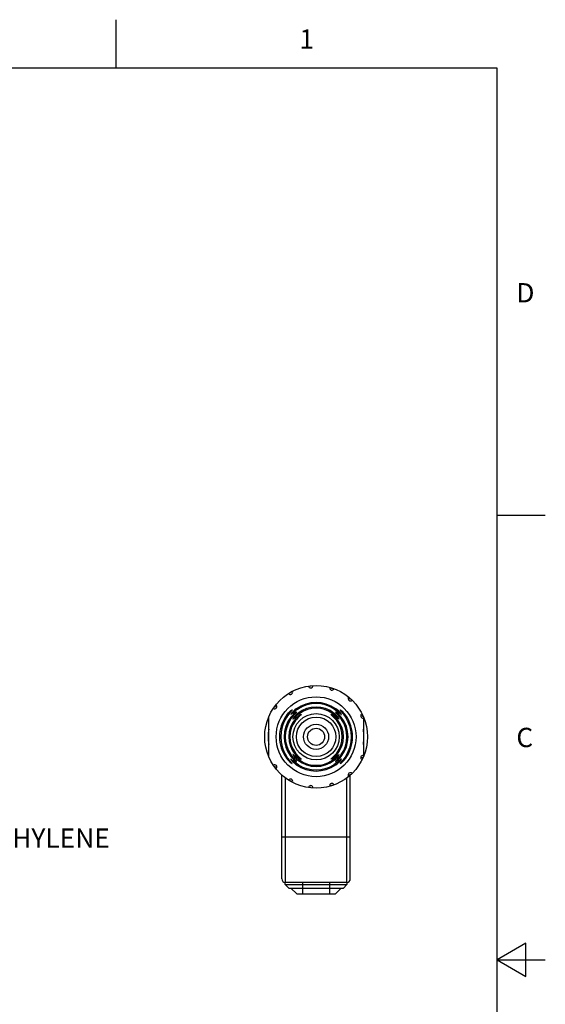
# Model space of a CAD drawing. Units: inches. Extents: x 0.4 to 16.6, y 0.6 to 10.4.
# Drawn here: x 13.9 to 16.6, y 5.3 to 10.4 of the extents above; entities that cross this region are included whole.
import ezdxf

# ---------------------------------------------------------------- set-up
doc = ezdxf.new("R2010")
doc.units = ezdxf.units.IN
doc.header["$LTSCALE"] = 0.935
doc.header["$MEASUREMENT"] = 0
doc.layers.get('0').update_dxf_attribs({"linetype": 'CONTINUOUS'})
doc.layers.add('SCHEME_DIMS', color=7, linetype='CONTINUOUS')
doc.styles.add('TEXTSTYLE_2', font='txt', dxfattribs={"width": 0.8})
doc.styles.add('TEXTSTYLE_6', font='gdt')
doc.dimstyles.new('DIMSTYLE_1', dxfattribs={"dimtxt": 0.1, "dimasz": 0.1875, "dimexe": 0.125, "dimexo": 0.0625, "dimgap": 0.1, "dimtad": 0, "dimtih": 1, "dimtoh": 1, "dimdec": 3, "dimlfac": 0.666667, "dimzin": 4, "dimdsep": 46, "dimtxsty": 'STANDARD', "dimblk": '_FILLED', "dimblk1": '_FILLED', "dimblk2": '_FILLED', "dimcen": 0.09, "dimadec": 0, "dimazin": 0, "dimtp": 0.1, "dimtm": 0.1, "dimtfac": 1, "dimtdec": 3, "dimtofl": 0, "dimtmove": 0, "dimatfit": 3, "dimldrblk": '_FILLED', "dimfxl": 1, "dimtolj": 1, "dimtzin": 4, "dimarcsym": 0})

# ---------------------------------------------------------------- blocks, each defined once
blk = doc.blocks.new('_FILLED')
at = {"color": 0, "linetype": 'BYBLOCK'}
blk.add_solid([(0, 0), (-1, 0.167), (-1, -0.167)], dxfattribs=at)
blk = doc.blocks.new('*D14')
at = {"layer": 'SCHEME_DIMS', "color": 7, "linetype": 'CONTINUOUS'}
for p, q in [((12.8219, 6.7181), (12.8219, 7.1181)), ((12.8219, 6.5882), (12.8219, 6.1287)), ((12.8219, 6.1287), (12.9719, 6.1287))]:
    blk.add_line(p, q, dxfattribs=at)
at = {"layer": 'SCHEME_DIMS', "color": 7, "linetype": 'CONTINUOUS', "xscale": 0.1875, "yscale": 0.1875, "zscale": 0.1875}
for p, rotation in [((12.8219, 6.7181), 270), ((12.8219, 6.5882), 90)]:
    blk.add_blockref('_FILLED', p, dxfattribs=dict(at, rotation=rotation))
at = {"layer": 'SCHEME_DIMS', "color": 7, "linetype": 'CONTINUOUS', "insert": (13.0719, 6.1787), "char_height": 0.1, "width": 1.733333, "attachment_point": 1, "line_spacing_factor": 0.9, "style": 'TEXTSTYLE_6'}
blk.add_mtext('{\\Fgdt;n}\\Ftxt;2.2 POLYETHYLENE', dxfattribs=at)

msp = doc.modelspace()

# ---------------------------------------------------------------- linework, layer by layer
at = {"color": 7, "linetype": 'CONTINUOUS'}
for p, q in [((14.41, 10.112), (14.41, 10.362)), ((16.38, 10.112), (0.62, 10.112)), ((16.38, 0.887), (16.38, 10.112)), ((16.38, 7.7995), (16.63, 7.7995)), ((15.3415, 6.7978), (15.3521, 6.7978)), ((15.3493, 6.7742), (15.3592, 6.7742)), ((15.5283, 6.7742), (15.5381, 6.7742)), ((15.5354, 6.7978), (15.546, 6.7978)), ((15.1989, 6.5498), (15.1989, 6.7565)), ((15.2901, 6.7526), (15.2901, 6.7631)), ((15.3136, 6.7452), (15.3136, 6.7551)), ((15.3136, 6.7452), (15.3198, 6.7535)), ((15.3371, 6.7372), (15.3371, 6.7465)), ((15.5504, 6.7465), (15.5504, 6.7372)), ((15.565, 6.7569), (15.5739, 6.7452)), ((15.5739, 6.7551), (15.5739, 6.7452)), ((15.5974, 6.7631), (15.5974, 6.7526)), ((15.6886, 6.7565), (15.6886, 6.5498)), ((15.2901, 6.5431), (15.2901, 6.5536)), ((15.3136, 6.5511), (15.3136, 6.561)), ((15.3198, 6.5527), (15.3136, 6.561)), ((15.3371, 6.5598), (15.3371, 6.569)), ((15.3592, 6.5321), (15.3493, 6.5321)), ((15.5381, 6.5321), (15.5283, 6.5321)), ((15.5504, 6.569), (15.5504, 6.5598)), ((15.5739, 6.561), (15.5677, 6.5527)), ((15.5739, 6.561), (15.5739, 6.5511)), ((15.5974, 6.5536), (15.5974, 6.5431)), ((15.3521, 6.5084), (15.3415, 6.5084)), ((15.546, 6.5084), (15.5354, 6.5084)), ((15.2666, 5.9179), (15.2666, 6.4556)), ((15.2843, 6.441), (15.2843, 5.9002)), ((15.6032, 5.9002), (15.6032, 6.441)), ((15.6209, 5.9179), (15.6209, 6.4551)), ((15.2666, 6.1364), (15.6209, 6.1364)), ((15.6032, 5.9002), (15.2843, 5.9002)), ((15.2843, 5.8884), (15.2843, 5.9002)), ((15.2843, 5.8884), (15.6032, 5.8884)), ((15.302, 5.8706), (15.2843, 5.8884)), ((15.302, 5.8706), (15.5855, 5.8706)), ((15.3433, 5.8411), (15.3138, 5.8706)), ((15.3729, 5.9002), (15.3729, 5.8411)), ((15.5146, 5.8411), (15.5146, 5.9002)), ((15.5737, 5.8706), (15.5441, 5.8411)), ((15.6032, 5.8884), (15.5855, 5.8706)), ((15.6032, 5.9002), (15.6032, 5.8884)), ((15.3433, 5.8411), (15.5441, 5.8411)), ((16.53, 5.5861), (16.38, 5.4995)), ((16.53, 5.4129), (16.53, 5.5861)), ((16.38, 5.4995), (16.63, 5.4995)), ((16.38, 5.4995), (16.53, 5.4129))]:
    msp.add_line(p, q, dxfattribs=at)
for points in [[(15.3134, 6.8847), (15.3138, 6.883), (15.3131, 6.8813), (15.3115, 6.8804), (15.3097, 6.8806), (15.3083, 6.8818)], [(15.4189, 6.9177), (15.4185, 6.9159), (15.4172, 6.9147), (15.4154, 6.9145), (15.4138, 6.9154), (15.413, 6.9171)], [(15.5286, 6.9049), (15.5276, 6.9035), (15.5259, 6.9029), (15.5242, 6.9035), (15.5231, 6.9049), (15.523, 6.9068)], [(15.6237, 6.8486), (15.6222, 6.8477), (15.6204, 6.8479), (15.619, 6.8491), (15.6186, 6.8509), (15.6193, 6.8526)], [(15.2305, 6.8117), (15.2315, 6.8102), (15.2315, 6.8084), (15.2305, 6.807), (15.2288, 6.8064), (15.227, 6.8069)], [(15.2901, 6.7631), (15.2957, 6.7705), (15.301, 6.7767), (15.3058, 6.7816), (15.3098, 6.7854), (15.3132, 6.7882), (15.3158, 6.7902), (15.3177, 6.7914), (15.319, 6.7919), (15.3196, 6.7918), (15.3196, 6.7917)], [(15.3112, 6.7807), (15.307, 6.7756), (15.302, 6.7693), (15.2963, 6.7617), (15.2901, 6.7526)], [(15.3196, 6.7917), (15.3194, 6.7911), (15.3186, 6.7897), (15.3169, 6.7876), (15.3145, 6.7846), (15.3112, 6.7807)], [(15.3415, 6.7978), (15.3341, 6.7922), (15.3279, 6.7869), (15.323, 6.7822), (15.3192, 6.7781), (15.3164, 6.7747), (15.3145, 6.7721), (15.3133, 6.7701), (15.3127, 6.7689), (15.3129, 6.7683), (15.313, 6.7683)], [(15.313, 6.7683), (15.3136, 6.7685), (15.315, 6.7694), (15.3172, 6.771), (15.3202, 6.7735), (15.3241, 6.7769), (15.3292, 6.7811), (15.3354, 6.7861)], [(15.3431, 6.7806), (15.3431, 6.7808), (15.3425, 6.7809), (15.3412, 6.7804), (15.3392, 6.7793), (15.3365, 6.7776), (15.3332, 6.7751), (15.3291, 6.7717), (15.3245, 6.7673), (15.3192, 6.7618), (15.3136, 6.7551)], [(15.3198, 6.7535), (15.3255, 6.7604), (15.3305, 6.7661), (15.3346, 6.7706), (15.3379, 6.7741), (15.3404, 6.7768), (15.342, 6.7787), (15.3429, 6.78), (15.3431, 6.7806)], [(15.3493, 6.7742), (15.3401, 6.7663), (15.3329, 6.7587), (15.3278, 6.7523), (15.325, 6.7478), (15.324, 6.7452), (15.3243, 6.7448)], [(15.3277, 6.7472), (15.3393, 6.7582), (15.3482, 6.7659), (15.3592, 6.7742)], [(15.3354, 6.7861), (15.343, 6.7917), (15.3521, 6.7978)], [(15.5283, 6.7742), (15.5365, 6.7681), (15.5433, 6.7625), (15.5489, 6.7575), (15.5533, 6.7534), (15.5568, 6.7501), (15.5594, 6.7476), (15.5613, 6.7459), (15.5626, 6.745), (15.5632, 6.7448)], [(15.5354, 6.7978), (15.5444, 6.7918), (15.552, 6.7861)], [(15.5632, 6.7448), (15.5633, 6.7448), (15.5635, 6.7454), (15.563, 6.7467), (15.562, 6.7487), (15.5603, 6.7514), (15.5578, 6.7547), (15.5545, 6.7588), (15.5502, 6.7634), (15.5448, 6.7686), (15.5381, 6.7742)], [(15.5444, 6.7806), (15.5458, 6.7782), (15.5502, 6.7734), (15.5569, 6.7663), (15.565, 6.7569)], [(15.5739, 6.7551), (15.5649, 6.7654), (15.5565, 6.7733), (15.5499, 6.7783), (15.5457, 6.7806), (15.5444, 6.7806)], [(15.5745, 6.7683), (15.5746, 6.7683), (15.5747, 6.7689), (15.5742, 6.7701), (15.573, 6.772), (15.5711, 6.7747), (15.5683, 6.778), (15.5645, 6.7821), (15.5596, 6.7869), (15.5534, 6.7922), (15.546, 6.7978)], [(15.552, 6.7861), (15.5583, 6.7812), (15.5633, 6.7769), (15.5672, 6.7736), (15.5702, 6.7711), (15.5724, 6.7694), (15.5738, 6.7685), (15.5745, 6.7683)], [(15.5974, 6.7631), (15.5917, 6.7705), (15.5864, 6.7767), (15.5817, 6.7816), (15.5776, 6.7854), (15.5742, 6.7883), (15.5716, 6.7902), (15.5697, 6.7914), (15.5684, 6.7919), (15.5679, 6.7918), (15.5679, 6.7917)], [(15.5679, 6.7917), (15.568, 6.7911), (15.5689, 6.7897), (15.5706, 6.7875), (15.5731, 6.7845), (15.5764, 6.7806)], [(15.5764, 6.7806), (15.5806, 6.7755), (15.5856, 6.7692), (15.5912, 6.7617), (15.5974, 6.7526)], [(15.3243, 6.7448), (15.3248, 6.745), (15.3277, 6.7472)], [(15.3371, 6.7465), (15.343, 6.7528), (15.3485, 6.7578), (15.3533, 6.7616), (15.3574, 6.7645), (15.3608, 6.7666), (15.3634, 6.7679), (15.3653, 6.7687), (15.3664, 6.7688), (15.3666, 6.7685)], [(15.3666, 6.7685), (15.3666, 6.7683), (15.3659, 6.7673), (15.3644, 6.7656), (15.362, 6.7633), (15.3587, 6.7602), (15.3544, 6.7562), (15.3494, 6.7512), (15.3435, 6.7449), (15.3371, 6.7372)], [(15.5504, 6.7465), (15.5444, 6.7528), (15.539, 6.7578), (15.5342, 6.7616), (15.5301, 6.7645), (15.5267, 6.7666), (15.524, 6.7679), (15.5222, 6.7687), (15.5211, 6.7688), (15.5209, 6.7685)], [(15.5209, 6.7685), (15.5209, 6.7683), (15.5215, 6.7673), (15.5231, 6.7656), (15.5255, 6.7633), (15.5288, 6.7602), (15.533, 6.7562), (15.5381, 6.7512), (15.5439, 6.7449), (15.5504, 6.7372)], [(15.6836, 6.7609), (15.6839, 6.7626), (15.6853, 6.7639)], [(15.6877, 6.7585), (15.6859, 6.7583), (15.6843, 6.7592), (15.6836, 6.7609)], [(15.3112, 6.5256), (15.307, 6.5306), (15.302, 6.5369), (15.2963, 6.5445), (15.2901, 6.5536)], [(15.2901, 6.5431), (15.2957, 6.5357), (15.301, 6.5296), (15.3058, 6.5247), (15.3098, 6.5208), (15.3132, 6.518), (15.3158, 6.5161), (15.3177, 6.5149), (15.319, 6.5143), (15.3196, 6.5144), (15.3196, 6.5146)], [(15.3196, 6.5146), (15.3194, 6.5151), (15.3186, 6.5165), (15.3169, 6.5187), (15.3145, 6.5216), (15.3112, 6.5256)], [(15.313, 6.538), (15.3129, 6.5379), (15.3127, 6.5374), (15.3133, 6.5361), (15.3144, 6.5342), (15.3164, 6.5316), (15.3192, 6.5282), (15.3229, 6.5241), (15.3279, 6.5194), (15.334, 6.5141), (15.3415, 6.5084)], [(15.3355, 6.5201), (15.3292, 6.5251), (15.3242, 6.5293), (15.3202, 6.5327), (15.3172, 6.5352), (15.3151, 6.5369), (15.3136, 6.5378), (15.313, 6.538)], [(15.3136, 6.5511), (15.3192, 6.5444), (15.3244, 6.5389), (15.3291, 6.5345), (15.3332, 6.5312), (15.3365, 6.5287), (15.3392, 6.5269), (15.3412, 6.5259), (15.3425, 6.5254), (15.3431, 6.5255), (15.3431, 6.5257)], [(15.3431, 6.5257), (15.3429, 6.5262), (15.342, 6.5275), (15.3404, 6.5295), (15.3379, 6.5321), (15.3346, 6.5356), (15.3305, 6.5402), (15.3255, 6.5458), (15.3198, 6.5527)], [(15.3243, 6.5614), (15.3241, 6.5614), (15.324, 6.5608), (15.3244, 6.5595), (15.3255, 6.5575), (15.3272, 6.5549), (15.3296, 6.5515), (15.3329, 6.5475), (15.3372, 6.5428), (15.3426, 6.5376), (15.3493, 6.5321)], [(15.3592, 6.5321), (15.351, 6.5382), (15.3442, 6.5438), (15.3386, 6.5487), (15.3342, 6.5529), (15.3307, 6.5562), (15.3281, 6.5587), (15.3261, 6.5604), (15.3248, 6.5613), (15.3243, 6.5614)], [(15.3521, 6.5084), (15.3431, 6.5145), (15.3355, 6.5201)], [(15.3666, 6.5378), (15.3666, 6.5379), (15.3659, 6.539), (15.3644, 6.5406), (15.362, 6.543), (15.3587, 6.546), (15.3545, 6.55), (15.3494, 6.5551), (15.3435, 6.5613), (15.3371, 6.569)], [(15.3371, 6.5598), (15.343, 6.5535), (15.3485, 6.5485), (15.3533, 6.5446), (15.3574, 6.5417), (15.3608, 6.5397), (15.3634, 6.5383), (15.3653, 6.5376), (15.3664, 6.5375), (15.3666, 6.5378)], [(15.5209, 6.5378), (15.5209, 6.5379), (15.5215, 6.539), (15.5231, 6.5406), (15.5255, 6.543), (15.5288, 6.546), (15.533, 6.55), (15.5381, 6.5551), (15.5439, 6.5613), (15.5504, 6.569)], [(15.5504, 6.5598), (15.5444, 6.5535), (15.539, 6.5485), (15.5342, 6.5446), (15.5301, 6.5417), (15.5267, 6.5397), (15.524, 6.5383), (15.5222, 6.5376), (15.5211, 6.5375), (15.5209, 6.5378)], [(15.5632, 6.5614), (15.5626, 6.5613), (15.5613, 6.5604), (15.5594, 6.5587), (15.5568, 6.5562), (15.5533, 6.5529), (15.5489, 6.5487), (15.5433, 6.5438), (15.5365, 6.5382), (15.5283, 6.5321)], [(15.552, 6.5202), (15.5444, 6.5145), (15.5354, 6.5084)], [(15.5381, 6.5321), (15.5448, 6.5376), (15.5502, 6.5428), (15.5545, 6.5475), (15.5578, 6.5515), (15.5603, 6.5549), (15.562, 6.5575), (15.563, 6.5595), (15.5635, 6.5608), (15.5633, 6.5614), (15.5632, 6.5614)], [(15.5677, 6.5527), (15.562, 6.5458), (15.557, 6.5402), (15.5529, 6.5357), (15.5496, 6.5322), (15.5471, 6.5295), (15.5454, 6.5275), (15.5445, 6.5262), (15.5444, 6.5257)], [(15.5444, 6.5257), (15.5444, 6.5255), (15.545, 6.5254), (15.5463, 6.5258), (15.5482, 6.5269), (15.5509, 6.5287), (15.5543, 6.5312), (15.5583, 6.5345), (15.563, 6.5389), (15.5682, 6.5444), (15.5739, 6.5511)], [(15.546, 6.5084), (15.5534, 6.514), (15.5595, 6.5193), (15.5644, 6.5241), (15.5682, 6.5282), (15.571, 6.5315), (15.573, 6.5342), (15.5742, 6.5361), (15.5747, 6.5374), (15.5746, 6.5379), (15.5745, 6.538)], [(15.5745, 6.538), (15.5739, 6.5378), (15.5724, 6.5369), (15.5703, 6.5352), (15.5673, 6.5327), (15.5634, 6.5294), (15.5583, 6.5251), (15.552, 6.5202)], [(15.5679, 6.5146), (15.5692, 6.5146), (15.5734, 6.5174), (15.5803, 6.5233), (15.5886, 6.532), (15.5974, 6.5431)], [(15.5807, 6.5309), (15.574, 6.5229), (15.5696, 6.5175), (15.5679, 6.5146)], [(15.5974, 6.5536), (15.5888, 6.5413), (15.5807, 6.5309)], [(15.6853, 6.5424), (15.6839, 6.5436), (15.6836, 6.5453), (15.6843, 6.547), (15.6858, 6.5479), (15.6877, 6.5477)], [(15.227, 6.4993), (15.2287, 6.4999), (15.2305, 6.4993), (15.2315, 6.4979), (15.2316, 6.4961), (15.2305, 6.4945)], [(15.3083, 6.4245), (15.3097, 6.4257), (15.3115, 6.4259), (15.313, 6.425), (15.3138, 6.4234), (15.3134, 6.4215)], [(15.6194, 6.4537), (15.6186, 6.4553), (15.619, 6.4571), (15.6203, 6.4583), (15.6221, 6.4585), (15.6237, 6.4576)], [(15.413, 6.3892), (15.4138, 6.3908), (15.4153, 6.3917), (15.4171, 6.3916), (15.4185, 6.3904), (15.4189, 6.3885)], [(15.523, 6.3995), (15.523, 6.4013), (15.5241, 6.4028), (15.5258, 6.4033), (15.5275, 6.4028), (15.5287, 6.4013)]]:
    msp.add_lwpolyline(points, dxfattribs=at)
for radius in [0.2657, 0.2067, 0.1197, 0.1021, 0.065, 0.0443]:
    msp.add_circle((15.4437, 6.6531), radius, dxfattribs=at)
for centre, radius, start, end in [((15.3109, 6.8833), 0.0118, 211.2733, 28.7267), ((15.416, 6.9174), 0.0118, 187.2733, 4.7267), ((15.5259, 6.9059), 0.0118, 163.2733, 340.7267), ((15.4437, 6.6531), 0.1772, 54.7525, 125.2475), ((15.4437, 6.6531), 0.1713, 57.6535, 122.3465), ((15.6216, 6.8506), 0.0118, 139.2733, 316.7267), ((15.2287, 6.8093), 0.0118, 235.2733, 52.7267), ((15.4437, 6.6531), 0.1535, 52.049, 127.951), ((15.4437, 6.6531), 0.1477, 55.0766, 124.9234), ((15.4437, 6.6531), 0.189, 144.4019, 215.5981), ((15.4437, 6.6531), 0.1831, 147.0715, 212.9285), ((15.4437, 6.6531), 0.1654, 141.9183, 218.0817), ((15.4437, 6.6531), 0.1594, 144.7146, 215.2854), ((15.4437, 6.6531), 0.1417, 138.8058, 221.1942), ((15.4437, 6.6531), 0.1358, 141.739, 218.261), ((15.4437, 6.6531), 0.1417, 318.8058, 41.1942), ((15.4437, 6.6531), 0.1358, 321.739, 38.261), ((15.4437, 6.6531), 0.1654, 321.9183, 38.0817), ((15.4437, 6.6531), 0.1594, 324.7146, 35.2854), ((15.4437, 6.6531), 0.189, 324.4019, 35.5981), ((15.4437, 6.6531), 0.1831, 327.0715, 32.9285), ((15.6865, 6.7612), 0.0118, 115.2733, 280.0282), ((15.4437, 6.6531), 0.248, 170.7837, 189.2162), ((15.4437, 6.6531), 0.248, 350.7837, 9.2162), ((15.4437, 6.6531), 0.1535, 232.049, 307.951), ((15.4437, 6.6531), 0.1477, 235.0766, 304.9234), ((15.6865, 6.545), 0.0118, 79.9718, 244.7267), ((15.2287, 6.4969), 0.0118, 307.2733, 124.7267), ((15.4437, 6.6531), 0.1772, 234.7525, 305.2475), ((15.4437, 6.6531), 0.1713, 237.6535, 302.3465), ((15.3109, 6.423), 0.0118, 331.2733, 148.7267), ((15.6216, 6.4556), 0.0118, 43.2733, 220.7267), ((15.416, 6.3888), 0.0118, 355.2733, 172.7267), ((15.5259, 6.4004), 0.0118, 19.2733, 196.7267), ((15.2843, 5.9179), 0.0177, 180, 270), ((15.6032, 5.9179), 0.0177, 270, 360)]:
    msp.add_arc(centre, radius, start, end, dxfattribs=at)

# ---------------------------------------------------------------- texts
at = {"color": 7, "linetype": 'CONTINUOUS', "char_height": 0.1, "width": 0.08, "line_spacing_factor": 0.9, "style": 'TEXTSTYLE_2'}
for s, insert, attachment_point in [('1', (15.395, 10.312), 2), ('D', (16.48, 8.9995), 1), ('C', (16.48, 6.6995), 1)]:
    msp.add_mtext(s, dxfattribs=dict(at, insert=insert, attachment_point=attachment_point))

# ---------------------------------------------------------------- dimensions: what is measured, and where the dimension line sits
at = {"layer": 'SCHEME_DIMS', "color": 7, "linetype": 'CONTINUOUS'}
dim = msp.add_linear_dim(base=(12.8219, 6.5882), p1=(13.8954, 6.7181), p2=(13.8954, 6.5882), angle=270, text='%%c<> POLYETHYLENE', dimstyle='DIMSTYLE_1', dxfattribs=at)
dim.commit()
dim.dimension.update_dxf_attribs({"geometry": '*D14', "text_midpoint": (13.9386, 6.1287), "dimtype": 160})

doc.saveas('drawing.dxf')
